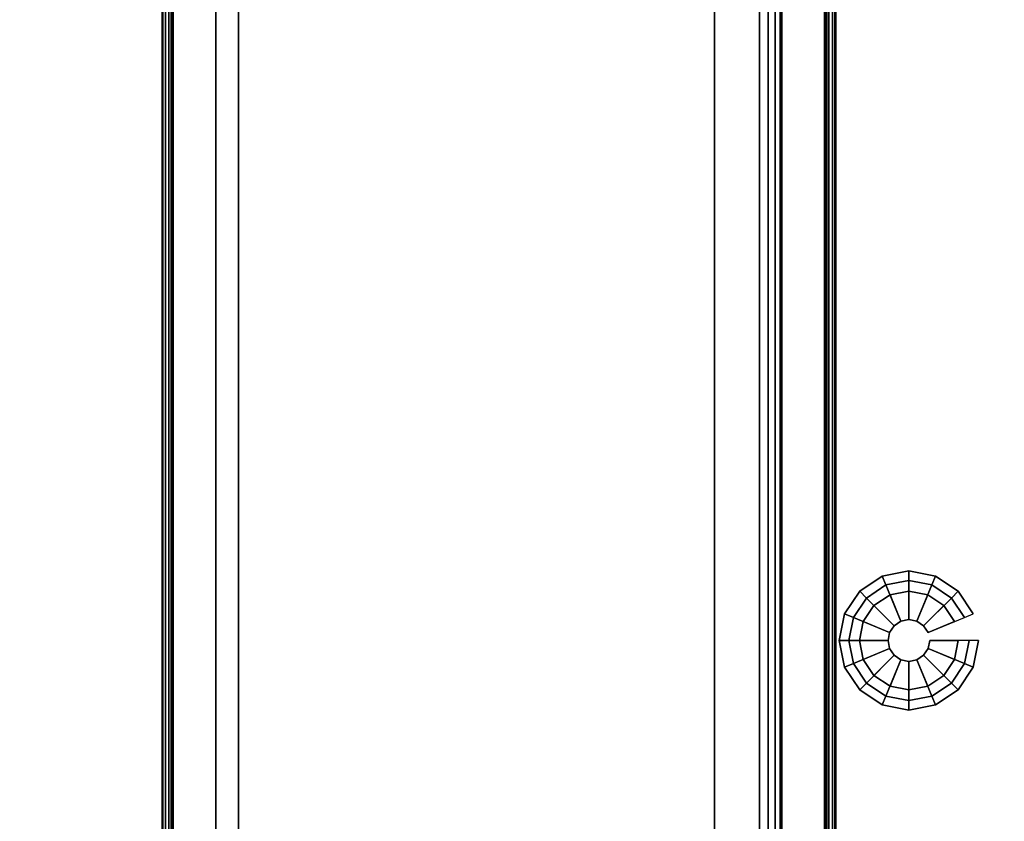
# Model space of a CAD drawing. Units: millimetres. Extents: x 3517 to 53433, y -1988 to 81661.
# Drawn here: x 5409 to 5628, y 527 to 705 of the extents above; entities that cross this region are included whole.
import ezdxf

# ---------------------------------------------------------------- set-up
doc = ezdxf.new("R2010")
doc.units = ezdxf.units.MM
doc.header["$LTSCALE"] = 200
doc.linetypes.add('DASHEDX2', pattern=[1.5, 1, -0.5])
for name, color, linetype in [('72_HWAP_INSERT', 7, 'Continuous'), ('72_HWAP_LW_D3_CUED_TOP', 7, 'Continuous'), ('72_HWAP_SP_D2_ANY', 7, 'Continuous'), ('72_HWAP_SP_D3_CUPD_BOX', 7, 'Continuous'), ('72_HWAP_SP_D3_CUPD_CASTOR', 7, 'Continuous'), ('72_HWAP_SP_D3_WKSFONNECTOR', 7, 'Continuous'), ('72_HWAP_SP_D3_WSK-SUPPORT-HARDWARE', 7, 'Continuous')]:
    doc.layers.add(name, color=color, linetype=linetype)

# ---------------------------------------------------------------- blocks, each defined once
blk = doc.blocks.new('72HWSP3CULG-CL-07_SUPPORT_HARDWARE')
for points in [[(-0.075, -0.625, 0.69195), (-0.075, -0.625, 0.70945), (-0.075, -0.075, 0.70945), (-0.075, -0.075, 0.69195)], [(-0.073, -0.075, 0.70945), (-0.073, -0.625, 0.70945), (-0.073, -0.625, 0.69195), (-0.073, -0.075, 0.69195)], [(-0.0725, -0.625, 0.71195), (-0.058, -0.625, 0.71195), (-0.058, -0.075, 0.71195), (-0.0725, -0.075, 0.71195)], [(-0.058, -0.075, 0.70995), (-0.058, -0.625, 0.70995), (-0.0725, -0.625, 0.70995), (-0.0725, -0.075, 0.70995)], [(-0.0725, -0.625, 0.69145), (0.0725, -0.625, 0.69145), (0.0725, -0.075, 0.69145), (-0.0725, -0.075, 0.69145)], [(-0.0725, -0.075, 0.68945), (0.0725, -0.075, 0.68945), (0.0725, -0.625, 0.68945), (-0.0725, -0.625, 0.68945)], [(-0.058, -0.625, 0.71195), (-0.058, -0.625, 0.70995), (-0.058, -0.075, 0.70995), (-0.058, -0.075, 0.71195)], [(0.0725, -0.075, 0.71195), (0.058, -0.075, 0.71195), (0.058, -0.625, 0.71195), (0.0725, -0.625, 0.71195)], [(0.058, -0.075, 0.71195), (0.058, -0.075, 0.70995), (0.058, -0.625, 0.70995), (0.058, -0.625, 0.71195)], [(0.058, -0.625, 0.70995), (0.058, -0.075, 0.70995), (0.0725, -0.075, 0.70995), (0.0725, -0.625, 0.70995)], [(0.073, -0.625, 0.70945), (0.073, -0.075, 0.70945), (0.073, -0.075, 0.69195), (0.073, -0.625, 0.69195)], [(0.075, -0.075, 0.69195), (0.075, -0.075, 0.70945), (0.075, -0.625, 0.70945), (0.075, -0.625, 0.69195)]]:
    blk.add_3dface(points)
mesh = blk.add_polymesh((2, 5))
for k, corner in enumerate([(-0.0725, -0.075, 0.71195), (-0.07346, -0.075, 0.71176), (-0.07427, -0.075, 0.71122), (-0.07481, -0.075, 0.71041), (-0.075, -0.075, 0.70945), (-0.0725, -0.625, 0.71195), (-0.07346, -0.625, 0.71176), (-0.07427, -0.625, 0.71122), (-0.07481, -0.625, 0.71041), (-0.075, -0.625, 0.70945)]):
    mesh.set_mesh_vertex(divmod(k, 5), corner)
mesh = blk.add_polymesh((2, 5))
for k, corner in enumerate([(-0.075, -0.075, 0.69195), (-0.07481, -0.075, 0.69099), (-0.07427, -0.075, 0.69018), (-0.07346, -0.075, 0.68964), (-0.0725, -0.075, 0.68945), (-0.075, -0.625, 0.69195), (-0.07481, -0.625, 0.69099), (-0.07427, -0.625, 0.69018), (-0.07346, -0.625, 0.68964), (-0.0725, -0.625, 0.68945)]):
    mesh.set_mesh_vertex(divmod(k, 5), corner)
mesh = blk.add_polymesh((2, 5))
for k, corner in enumerate([(-0.0725, -0.625, 0.70995), (-0.07269, -0.625, 0.70991), (-0.07285, -0.625, 0.7098), (-0.07296, -0.625, 0.70964), (-0.073, -0.625, 0.70945), (-0.0725, -0.075, 0.70995), (-0.07269, -0.075, 0.70991), (-0.07285, -0.075, 0.7098), (-0.07296, -0.075, 0.70964), (-0.073, -0.075, 0.70945)]):
    mesh.set_mesh_vertex(divmod(k, 5), corner)
mesh = blk.add_polymesh((2, 5))
for k, corner in enumerate([(-0.073, -0.625, 0.69195), (-0.07296, -0.625, 0.69176), (-0.07285, -0.625, 0.6916), (-0.07269, -0.625, 0.69149), (-0.0725, -0.625, 0.69145), (-0.073, -0.075, 0.69195), (-0.07296, -0.075, 0.69176), (-0.07285, -0.075, 0.6916), (-0.07269, -0.075, 0.69149), (-0.0725, -0.075, 0.69145)]):
    mesh.set_mesh_vertex(divmod(k, 5), corner)
mesh = blk.add_polymesh((2, 5))
for k, corner in enumerate([(0.0725, -0.075, 0.70995), (0.07269, -0.075, 0.70991), (0.07285, -0.075, 0.7098), (0.07296, -0.075, 0.70964), (0.073, -0.075, 0.70945), (0.0725, -0.625, 0.70995), (0.07269, -0.625, 0.70991), (0.07285, -0.625, 0.7098), (0.07296, -0.625, 0.70964), (0.073, -0.625, 0.70945)]):
    mesh.set_mesh_vertex(divmod(k, 5), corner)
mesh = blk.add_polymesh((2, 5))
for k, corner in enumerate([(0.0725, -0.625, 0.71195), (0.07346, -0.625, 0.71176), (0.07427, -0.625, 0.71122), (0.07481, -0.625, 0.71041), (0.075, -0.625, 0.70945), (0.0725, -0.075, 0.71195), (0.07346, -0.075, 0.71176), (0.07427, -0.075, 0.71122), (0.07481, -0.075, 0.71041), (0.075, -0.075, 0.70945)]):
    mesh.set_mesh_vertex(divmod(k, 5), corner)
mesh = blk.add_polymesh((2, 5))
for k, corner in enumerate([(0.073, -0.075, 0.69195), (0.07296, -0.075, 0.69176), (0.07285, -0.075, 0.6916), (0.07269, -0.075, 0.69149), (0.0725, -0.075, 0.69145), (0.073, -0.625, 0.69195), (0.07296, -0.625, 0.69176), (0.07285, -0.625, 0.6916), (0.07269, -0.625, 0.69149), (0.0725, -0.625, 0.69145)]):
    mesh.set_mesh_vertex(divmod(k, 5), corner)
mesh = blk.add_polymesh((2, 5))
for k, corner in enumerate([(0.075, -0.625, 0.69195), (0.07481, -0.625, 0.69099), (0.07427, -0.625, 0.69018), (0.07346, -0.625, 0.68964), (0.0725, -0.625, 0.68945), (0.075, -0.075, 0.69195), (0.07481, -0.075, 0.69099), (0.07427, -0.075, 0.69018), (0.07346, -0.075, 0.68964), (0.0725, -0.075, 0.68945)]):
    mesh.set_mesh_vertex(divmod(k, 5), corner)
blk = doc.blocks.new('72HWSP2CULG-CL-07')
at = {"linetype": 'DASHEDX2'}
blk.add_lwpolyline([(-0.1, -0.072), (-0.09977, -0.075), (-0.075, -0.075), (-0.075, -0.625), (-0.1, -0.625), (-0.1, -0.628), (0.1, -0.628), (0.1, -0.625), (0.075, -0.625), (0.075, -0.075), (0.1, -0.075), (0.1, -0.072)], close=True, dxfattribs=at)
blk = doc.blocks.new('72HWAP_SP21322556679002')
blk.add_blockref('72HWSP2CULG-CL-07', (0, 0))
blk = doc.blocks.new('XCAD03217433BB852141A224CCA99BF97AB82E')
at = {"layer": '72_HWAP_SP_D2_ANY', "color": 7}
blk.add_blockref('72HWAP_SP21322556679002', (0, 0), dxfattribs=at)
at = {"layer": '72_HWAP_SP_D3_WSK-SUPPORT-HARDWARE', "color": 0}
blk.add_blockref('72HWSP3CULG-CL-07_SUPPORT_HARDWARE', (0, 0), dxfattribs=at)
blk = doc.blocks.new('*U74')
at = {"color": 0}
for points, invisible_edges in [([(0.002, -0.01, 0.72), (2.298, -0.01, 0.72), (2.298, -0.99, 0.72), (0.002, -0.99, 0.72)], 5), ([(2.298, -0.99, 0.73), (2.298, -0.01, 0.73), (0.002, -0.01, 0.73), (0.002, -0.99, 0.73)], 10)]:
    blk.add_3dface(points, dxfattribs=dict(at, invisible_edges=invisible_edges))
blk = doc.blocks.new('*U73')
at = {"layer": '72_HWAP_LW_D3_CUED_TOP', "color": 0}
blk.add_blockref('*U74', (0, 0), dxfattribs=at)
blk = doc.blocks.new('72HWSP3CUPD_M8_BOX')
for points in [[(-0.19975, -0.38395, 0.62976), (0.19975, -0.38395, 0.62976), (0.19975, 0.38395, 0.62976), (-0.19975, 0.38395, 0.62976)], [(-0.19975, -0.38395, 0.04526), (-0.19975, 0.38395, 0.04526), (0.19975, 0.38395, 0.04526), (0.19975, -0.38395, 0.04526)]]:
    blk.add_3dface(points)
blk = doc.blocks.new('72HWSP3BASE')
mesh = blk.add_polymesh((16, 7), dxfattribs=dict(m_close=True))
for k, corner in enumerate([(0.07074, 0.15311, 0.0533), (0.07074, 0.15311, 0.0453), (0.07286, 0.15311, 0.0333), (0.08159, 0.15311, 0.0333), (0.08159, 0.15311, 0.0035), (0.07524, 0.15311, 0.0035), (0.07524, 0.15311), (0.07192, 0.14718, 0.0533), (0.07192, 0.14718, 0.0453), (0.07388, 0.14799, 0.0333), (0.08195, 0.15133, 0.0333), (0.08195, 0.15133, 0.0035), (0.07608, 0.1489, 0.0035), (0.07608, 0.1489), (0.07528, 0.14215, 0.0533), (0.07528, 0.14215, 0.0453), (0.07678, 0.14365, 0.0333), (0.08296, 0.14982, 0.0333), (0.08296, 0.14982, 0.0035), (0.07847, 0.14533, 0.0035), (0.07847, 0.14533), (0.08031, 0.13879, 0.0533), (0.08031, 0.13879, 0.0453), (0.08112, 0.14075, 0.0333), (0.08447, 0.14881, 0.0333), (0.08447, 0.14881, 0.0035), (0.08204, 0.14295, 0.0035), (0.08204, 0.14295), (0.08624, 0.13761, 0.0533), (0.08624, 0.13761, 0.0453), (0.08624, 0.13973, 0.0333), (0.08624, 0.14846, 0.0333), (0.08624, 0.14846, 0.0035), (0.08624, 0.14211, 0.0035), (0.08624, 0.14211), (0.09218, 0.13879, 0.0533), (0.09218, 0.13879, 0.0453), (0.09137, 0.14075, 0.0333), (0.08802, 0.14881, 0.0333), (0.08802, 0.14881, 0.0035), (0.09045, 0.14295, 0.0035), (0.09045, 0.14295), (0.0972, 0.14215, 0.0533), (0.0972, 0.14215, 0.0453), (0.09571, 0.14365, 0.0333), (0.08953, 0.14982, 0.0333), (0.08953, 0.14982, 0.0035), (0.09402, 0.14533, 0.0035), (0.09402, 0.14533), (0.10056, 0.14718, 0.0533), (0.10056, 0.14718, 0.0453), (0.09861, 0.14799, 0.0333), (0.09054, 0.15133, 0.0333), (0.09054, 0.15133, 0.0035), (0.09641, 0.1489, 0.0035), (0.09641, 0.1489), (0.10174, 0.15311, 0.0533), (0.10174, 0.15311, 0.0453), (0.09963, 0.15311, 0.0333), (0.09089, 0.15311, 0.0333), (0.09089, 0.15311, 0.0035), (0.09724, 0.15311, 0.0035), (0.09724, 0.15311), (0.10056, 0.15904, 0.0533), (0.10056, 0.15904, 0.0453), (0.09861, 0.15823, 0.0333), (0.09054, 0.15489, 0.0333), (0.09054, 0.15489, 0.0035), (0.09641, 0.15732, 0.0035), (0.09641, 0.15732), (0.0972, 0.16407, 0.0533), (0.0972, 0.16407, 0.0453), (0.09571, 0.16257, 0.0333), (0.08953, 0.1564, 0.0333), (0.08953, 0.1564, 0.0035), (0.09402, 0.16089, 0.0035), (0.09402, 0.16089), (0.09218, 0.16743, 0.0533), (0.09218, 0.16743, 0.0453), (0.09137, 0.16548, 0.0333), (0.08802, 0.15741, 0.0333), (0.08802, 0.15741, 0.0035), (0.09045, 0.16327, 0.0035), (0.09045, 0.16327), (0.08624, 0.16861, 0.0533), (0.08624, 0.16861, 0.0453), (0.08624, 0.1665, 0.0333), (0.08624, 0.15776, 0.0333), (0.08624, 0.15776, 0.0035), (0.08624, 0.16411, 0.0035), (0.08624, 0.16411), (0.08031, 0.16743, 0.0533), (0.08031, 0.16743, 0.0453), (0.08112, 0.16548, 0.0333), (0.08447, 0.15741, 0.0333), (0.08447, 0.15741, 0.0035), (0.08204, 0.16327, 0.0035), (0.08204, 0.16327), (0.07528, 0.16407, 0.0533), (0.07528, 0.16407, 0.0453), (0.07678, 0.16257, 0.0333), (0.08296, 0.1564, 0.0333), (0.08296, 0.1564, 0.0035), (0.07847, 0.16089, 0.0035), (0.07847, 0.16089), (0.07192, 0.15904, 0.0533), (0.07192, 0.15904, 0.0453), (0.07388, 0.15823, 0.0333), (0.08195, 0.15489, 0.0333), (0.08195, 0.15489, 0.0035), (0.07608, 0.15732, 0.0035), (0.07608, 0.15732)]):
    mesh.set_mesh_vertex(divmod(k, 7), corner)
blk = doc.blocks.new('XCAD03391E4DA550B3553DCA9265001EF1E1B4')
at = {"layer": '72_HWAP_SP_D3_CUPD_BOX', "color": 0, "xscale": -1}
blk.add_blockref('72HWSP3CUPD_M8_BOX', (0.21, -0.4), dxfattribs=at)
at = {"layer": '72_HWAP_SP_D3_CUPD_CASTOR', "color": 0, "xscale": -1}
blk.add_blockref('72HWSP3BASE', (0.42, -0.8), dxfattribs=at)
blk = doc.blocks.new('72HWSP3CUDB-EX-A')
for points, invisible_edges in [([(-0.405, 0.75, 0.63575), (-0.405, 0.625, 0.63575), (-0.11967, 0.25, 0.63575), (-0.11967, 0.75, 0.63575)], 2), ([(-0.12968, 0.74, 0.63075), (-0.11968, 0.75, 0.63075), (-0.11968, 0.25, 0.63075), (-0.12968, 0.26, 0.63075)], 5), ([(-0.12968, 0.26, 0.63025), (-0.405, 0.26, 0.63025), (-0.405, 0.375, 0.63025), (-0.12968, 0.74, 0.63025)], 4), ([(-0.12968, 0.74, 0.63025), (-0.405, 0.375, 0.63025), (-0.405, 0.625, 0.63025), (-0.405, 0.74, 0.63025)], 3), ([(-0.24067, 0.694, 0.69725), (-0.24067, 0.695, 0.69225), (-0.24067, 0.305, 0.69225), (-0.24067, 0.306, 0.69725)], 5), ([(-0.405, 0.625, 0.63575), (-0.405, 0.375, 0.63575), (-0.405, 0.25, 0.63575), (-0.11967, 0.25, 0.63575)], 8)]:
    blk.add_3dface(points, dxfattribs=dict(invisible_edges=invisible_edges))
for points in [[(-0.11967, 0.25, 0.63575), (-0.11967, 0.25, 0.69725), (-0.11967, 0.75, 0.69725), (-0.11967, 0.75, 0.63575)], [(-0.11967, 0.25, 0.69725), (-0.11467, 0.25, 0.69725), (-0.11467, 0.75, 0.69725), (-0.11967, 0.75, 0.69725)], [(-0.11467, 0.75, 0.63576), (-0.11467, 0.75, 0.69725), (-0.11467, 0.25, 0.69725), (-0.11467, 0.25, 0.63576)], [(-0.12968, 0.26, 0.63075), (-0.12968, 0.26, 0.63025), (-0.12968, 0.74, 0.63025), (-0.12968, 0.74, 0.63075)], [(-0.11967, 0.305, 0.69225), (-0.24067, 0.305, 0.69225), (-0.24067, 0.695, 0.69225), (-0.11967, 0.695, 0.69225)], [(-0.24067, 0.306, 0.69725), (-0.11967, 0.306, 0.69725), (-0.11967, 0.694, 0.69725), (-0.24067, 0.694, 0.69725)]]:
    blk.add_3dface(points)
mesh = blk.add_polymesh((2, 5))
for k, corner in enumerate([(-0.11467, 0.25, 0.63576), (-0.11505, 0.25, 0.63384), (-0.11613, 0.25, 0.63222), (-0.11776, 0.25, 0.63113), (-0.11968, 0.25, 0.63075), (-0.11467, 0.75, 0.63576), (-0.11505, 0.75, 0.63384), (-0.11613, 0.75, 0.63222), (-0.11776, 0.75, 0.63113), (-0.11968, 0.75, 0.63075)]):
    mesh.set_mesh_vertex(divmod(k, 5), corner)
blk = doc.blocks.new('72HWSP2CUDB-EX-A')
at = {"linetype": 'DASHEDX2'}
for p, q in [((-0.11467, 0.25), (-0.11467, 0.75)), ((-0.24067, 0.7), (-0.24067, 0.3))]:
    blk.add_line(p, q, dxfattribs=at)
blk = doc.blocks.new('72HWAP_SP21302079094000')
blk.add_blockref('72HWSP2CUDB-EX-A', (0, 0))
blk = doc.blocks.new('XCAD03C4177A27A1575407402B3F857A30A089')
at = {"layer": '72_HWAP_SP_D2_ANY', "color": 7}
blk.add_blockref('72HWAP_SP21302079094000', (0, 0), dxfattribs=at)
at = {"layer": '72_HWAP_SP_D3_WKSFONNECTOR', "color": 0}
blk.add_blockref('72HWSP3CUDB-EX-A', (0, 0), dxfattribs=at)

msp = doc.modelspace()

# ---------------------------------------------------------------- block references
at = {"layer": '72_HWAP_INSERT', "xscale": 1000.002000004635, "yscale": 1000.002000004635, "zscale": 1000.002000004677}
for name, p in [('*U73', (3517, 1313.79, 0)), ('XCAD03391E4DA550B3553DCA9265001EF1E1B4', (5273.34, 1213.79, 0)), ('XCAD03217433BB852141A224CCA99BF97AB82E', (5515.83, 991.08, 0)), ('XCAD03C4177A27A1575407402B3F857A30A089', (5693.49, 154.65, 0))]:
    msp.add_blockref(name, p, dxfattribs=at)

doc.saveas('drawing.dxf')
